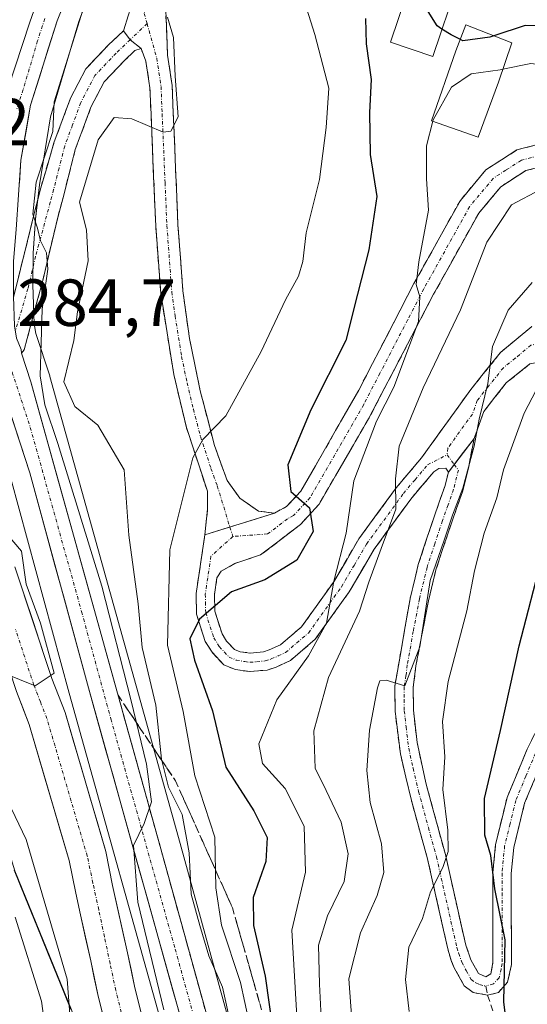
# Model space of a CAD drawing. Units: metres. Extents: x 593173 to 596594, y 4775337 to 4777698.
# Drawn here: x 593520 to 593597, y 4775882 to 4776030 of the extents above; entities that cross this region are included whole.
import ezdxf
from ezdxf.enums import TextEntityAlignment as Align

# ---------------------------------------------------------------- set-up
doc = ezdxf.new("R2010")
doc.units = ezdxf.units.M
doc.header["$MEASUREMENT"] = 0
doc.linetypes.add('TRAZO_Y_PUNTO', pattern=[1, 0.5, -0.25, 0, -0.25])
doc.linetypes.add('TRAZOSX2', pattern=[1.5, 1, -0.5])
for name, color, linetype, lineweight in [('Arbolado forestal CxS', 92, 'Continuous', 0), ('Camino', 19, 'TRAZOSX2', 0), ('Camino Cxs', 19, 'Continuous', 0), ('Camino eje', 19, 'TRAZO_Y_PUNTO', 0), ('Carretera de calzada única', 19, 'Continuous', 13), ('Carretera de calzada única Cxs', 19, 'Continuous', 13), ('Carretera de calzada única eje', 19, 'TRAZO_Y_PUNTO', 0), ('Corriente natural Cxs', 5, 'Continuous', 13), ('Corriente natural eje', 5, 'TRAZO_Y_PUNTO', 0), ('Corriente natural superficial', 5, 'Continuous', 13), ('Curva de nivel maestra', 36, 'Continuous', 30), ('Curva de nivel normal', 36, 'Continuous', 0), ('Edificación', 1, 'Continuous', 13), ('Edificación Cxs', 1, 'Continuous', 13), ('Municipio', 9, 'Continuous', 13), ('Municipio CxS', 142, 'Continuous', 0), ('Núcleo urbano CxS', 19, 'Continuous', 0), ('Rótulo de punto de cota en terreno', 19, 'Continuous', 0), ('Senda', 19, 'TRAZOSX2', 0), ('Suelo desnudo CxS', 43, 'Continuous', 0), ('Talud superficial', 39, 'TRAZOSX2', 0)]:
    doc.layers.add(name, color=color, linetype=linetype, lineweight=lineweight)
doc.styles.add('Arial', font='txt', dxfattribs={"height": 0.2})

# ---------------------------------------------------------------- blocks, each defined once
blk = doc.blocks.new('*U157')
at = {"layer": 'Núcleo urbano CxS', "color": 19, "linetype": 'Continuous', "lineweight": 0}
for points in [[(593543.0119, 4775874.0647, 284.8045), (593527.8181, 4775928.4525, 282.7672), (593519.0161, 4775960.7765, 282.9394)], [(593535.2493, 4776045.3775, 287.828), (593529.2645, 4776029.6001, 288.0486), (593525.0095, 4776015.2569, 286.8423), (593523.3217, 4776005.0219, 286.5863), (593522.7183, 4775999.8547, 285.6257), (593522.3691, 4775994.6935, 285.6135), (593522.3207, 4775989.9359, 286.0387), (593522.5595, 4775984.0695, 286.6397), (593522.8093, 4775982.6341, 287.0308), (593524.8835, 4775976.2467, 288.5909), (593524.9201, 4775976.1247, 288.5573), (593544.4911, 4775905.8211, 291.3632), (593553.6021, 4775872.7776, 293.1052)]]:
    blk.add_polyline3d(points, dxfattribs=at)
blk = doc.blocks.new('*U183')
at = {"layer": 'Curva de nivel normal', "color": 36, "linetype": 'Continuous', "lineweight": 0}
blk.add_polyline3d([(593690.28, 4776035.4, 305), (593683.77, 4776028.62, 305), (593674.01, 4776020.3, 305), (593667.35, 4776012.24, 305), (593663.84, 4776008.86, 305), (593657.03, 4776006.08, 305), (593646.19, 4776003.5, 305), (593637.37, 4776003.76, 305), (593625, 4776006.59, 305), (593620.28, 4776009.34, 305), (593617.02, 4776014.33, 305), (593613.98, 4776017.63, 305), (593610.01, 4776019.77, 305), (593601.88, 4776022.64, 305), (593597.26, 4776023.28, 305), (593593.0615, 4776022.3985, 305)], dxfattribs=at)
blk = doc.blocks.new('*U217')
at = {"layer": 'Curva de nivel normal', "color": 36, "linetype": 'Continuous', "lineweight": 0}
blk.add_polyline3d([(593597.46, 4775990.31, 315), (593593.88, 4775986.12, 315), (593591.51, 4775980.66, 315), (593590.82, 4775975.07, 315), (593589.48, 4775969.71, 315), (593588.73, 4775965.65, 315), (593587.06, 4775959.35, 315), (593585.5, 4775955.28, 315), (593584.25, 4775951.5, 315), (593582.14, 4775945.42, 315), (593580.56, 4775935.46, 315), (593578.33, 4775929.59, 315), (593575.49, 4775930.41, 315), (593574.55, 4775930.3, 315), (593574.21, 4775929.29, 315), (593573.01, 4775922.87, 315), (593572.58, 4775916.82, 315), (593573.12, 4775911.98, 315), (593574.81, 4775905.76, 315), (593575.14, 4775901.46, 315), (593574.17, 4775898.02, 315), (593571.64, 4775892.36, 315), (593569.87, 4775885.44, 315), (593570.33, 4775879.28, 315)], dxfattribs=at)
blk = doc.blocks.new('*U230')
at = {"layer": 'Curva de nivel normal', "color": 36, "linetype": 'Continuous', "lineweight": 0}
blk.add_polyline3d([(593599.3, 4775976.41, 320), (593596.28, 4775970.64, 320), (593593.14, 4775962.07, 320), (593592.16, 4775957.88, 320), (593590.28, 4775952.55, 320), (593588.8, 4775946.88, 320), (593587.67, 4775940.88, 320), (593584.82, 4775930.22, 320), (593584, 4775924.22, 320), (593584.32, 4775918.9, 320), (593584.06, 4775913.96, 320), (593584.77, 4775907.84, 320), (593584.83, 4775904.62, 320), (593584.05, 4775902.22, 320), (593582.16, 4775898.55, 320), (593580.98, 4775894.55, 320), (593578.93, 4775890.22, 320), (593578.4, 4775885.36, 320), (593578.95, 4775880.56, 320)], dxfattribs=at)
blk = doc.blocks.new('*U232')
at = {"layer": 'Curva de nivel normal', "color": 36, "linetype": 'Continuous', "lineweight": 0}
blk.add_polyline3d([(593598.75, 4776004.29, 310), (593594.35, 4776002, 310), (593590.64, 4775996.36, 310), (593586.7, 4775986.2, 310), (593581.07, 4775974.41, 310), (593577.46, 4775965.64, 310), (593576.9, 4775960.71, 310), (593576.97, 4775956.17, 310), (593574.75, 4775950.26, 310), (593572.91, 4775945.2, 310), (593571.5, 4775940.8, 310), (593566.83, 4775930.84, 310), (593564.64, 4775922.79, 310), (593564.82, 4775917.18, 310), (593566.5, 4775913.81, 310), (593568.73, 4775909.04, 310), (593569.8, 4775904.26, 310), (593569.18, 4775900.13, 310), (593566.66, 4775894.96, 310), (593565.35, 4775890.52, 310), (593565.48, 4775884.63, 310), (593565.77, 4775878.62, 310)], dxfattribs=at)
blk = doc.blocks.new('*U240')
at = {"layer": 'Curva de nivel maestra', "color": 36, "linetype": 'Continuous', "lineweight": 30}
blk.add_polyline3d([(593593.74, 4775877.92, 325), (593593.2, 4775881.97, 325), (593593.4, 4775891.32, 325), (593591.84, 4775899.01, 325), (593591.24, 4775904.02, 325), (593590.37, 4775907.07, 325), (593590.32, 4775912.63, 325), (593592.72, 4775922.83, 325), (593595.51, 4775935.6, 325), (593599.06, 4775949.35, 325)], dxfattribs=at)
blk = doc.blocks.new('*U257')
at = {"layer": 'Curva de nivel maestra', "color": 36, "linetype": 'Continuous', "lineweight": 30}
blk.add_polyline3d([(593678.18, 4776031.38, 300), (593670.87, 4776025.51, 300), (593664.76, 4776017.54, 300), (593660.53, 4776013.21, 300), (593654.82, 4776010.87, 300), (593643.35, 4776008.75, 300), (593634.81, 4776009.45, 300), (593627.05, 4776011.98, 300), (593622.55, 4776015.33, 300), (593617.09, 4776021.27, 300), (593609.51, 4776025.5, 300), (593604.98, 4776027.21, 300), (593601.1, 4776028.9, 300), (593596.41, 4776029, 300), (593591.7158, 4776027.4412, 300)], dxfattribs=at)

msp = doc.modelspace()

# ---------------------------------------------------------------- linework, layer by layer
at = {"layer": 'Arbolado forestal CxS', "color": 92, "linetype": 'Continuous', "lineweight": 0}
for points in [[(593553.6, 4775872.78, 293.11), (593544.49, 4775905.82, 291.36), (593524.92, 4775976.12, 288.56), (593524.88, 4775976.25, 288.59), (593522.81, 4775982.63, 287.03), (593522.56, 4775984.07, 286.64), (593522.32, 4775989.94, 286.04), (593522.37, 4775994.69, 285.61), (593522.72, 4775999.85, 285.63), (593523.32, 4776005.02, 286.59), (593525.01, 4776015.26, 286.84), (593529.26, 4776029.6, 288.05), (593535.25, 4776045.38, 287.83)], [(593535.25, 4776045.38, 287.83), (593529.26, 4776029.6, 288.05), (593525.01, 4776015.26, 286.84), (593523.32, 4776005.02, 286.59), (593522.72, 4775999.85, 285.63), (593522.37, 4775994.69, 285.61), (593522.32, 4775989.94, 286.04), (593522.56, 4775984.07, 286.64), (593522.81, 4775982.63, 287.03), (593524.88, 4775976.25, 288.59), (593524.92, 4775976.12, 288.56), (593544.49, 4775905.82, 291.36), (593553.6, 4775872.78, 293.11)], [(593457.91, 4775967.13, 279.74), (593464.5, 4775967.01, 280.08), (593470.18, 4775967.91, 279.3), (593474.95, 4775968.83, 279.09), (593475.26, 4775968.89, 279.1), (593480.12, 4775969.72, 279.47), (593488.12, 4775969.88, 280.06), (593491.33, 4775969.21, 280.26), (593496.12, 4775967.57, 279.9), (593500.08, 4775965.19, 280.59), (593502.7, 4775962.8, 280.88), (593505.62, 4775960.04, 280.52), (593509.14, 4775955.86, 280.18), (593512.43, 4775950.25, 279.99), (593514.31, 4775945.55, 280.09), (593519.86, 4775928.74, 280.58), (593521.81, 4775923.73, 280.56), (593527.81, 4775903.26, 282.1), (593528.79, 4775898.33, 281.88), (593529.51, 4775895.07, 282.04), (593531.05, 4775888.17, 282.08), (593532.1, 4775883.09, 282.03), (593535.25, 4775870.39, 282.32)], [(593519.02, 4775960.78, 282.94), (593527.82, 4775928.45, 282.77), (593543.01, 4775874.06, 284.8)], [(593519.02, 4775960.78, 282.94), (593527.82, 4775928.45, 282.77), (593543.01, 4775874.06, 284.8)], [(593540.81, 4775871.57, 283.5), (593537.63, 4775884.35, 282.56), (593536.6, 4775889.36, 282.96), (593534.35, 4775899.5, 282.74), (593533.33, 4775904.62, 282.53), (593527.19, 4775925.57, 281.97), (593525.2, 4775930.66, 281.77), (593519.64, 4775947.49, 280.66)], [(593540.81, 4775871.57, 283.5), (593537.63, 4775884.35, 282.56), (593536.6, 4775889.36, 282.96), (593534.35, 4775899.5, 282.74), (593533.33, 4775904.62, 282.53), (593527.19, 4775925.57, 281.97), (593525.2, 4775930.66, 281.77), (593519.64, 4775947.49, 280.66)], [(593400.77, 4775923.69, 327.95), (593417.16, 4775919, 324.77), (593427.84, 4775914.39, 325.95), (593453.02, 4775905.13, 321.5), (593470.88, 4775914.42, 322.37), (593487.78, 4775925.37, 308.15), (593500.03, 4775933.32, 294.16), (593501.58, 4775932.03, 292.88), (593504.16, 4775929.53, 291.02), (593506.86, 4775926.64, 289.09), (593510.19, 4775922.85, 286.9), (593512.3, 4775920.12, 286.25), (593513.11, 4775918.69, 286.21), (593513.89, 4775917.49, 286.1), (593515.13, 4775915.24, 286.14), (593516.76, 4775910.92, 286.55), (593519.62, 4775901.73, 287.25), (593528.17, 4775880.77, 283.72)], [(593500.03, 4775933.32, 294.16), (593501.58, 4775932.03, 292.88), (593504.16, 4775929.53, 291.02), (593506.86, 4775926.64, 289.09), (593510.19, 4775922.85, 286.9), (593512.3, 4775920.12, 286.25), (593513.11, 4775918.69, 286.21), (593513.89, 4775917.49, 286.1), (593515.13, 4775915.24, 286.14), (593516.76, 4775910.92, 286.55), (593519.62, 4775901.73, 287.25), (593528.17, 4775880.77, 283.72), (593532.73, 4775867.31, 283.26), (593533.77, 4775864.08, 284.41), (593534.55, 4775860.9, 284.89), (593534.77, 4775859.48, 284.98)], [(593500.03, 4775933.32, 294.16), (593501.58, 4775932.03, 292.88), (593504.16, 4775929.53, 291.02), (593506.86, 4775926.64, 289.09), (593510.19, 4775922.85, 286.9), (593512.3, 4775920.12, 286.25), (593513.11, 4775918.69, 286.21), (593513.89, 4775917.49, 286.1), (593515.13, 4775915.24, 286.14), (593516.76, 4775910.92, 286.55), (593519.62, 4775901.73, 287.25), (593528.17, 4775880.77, 283.72), (593532.73, 4775867.31, 283.26), (593533.77, 4775864.08, 284.41), (593534.55, 4775860.9, 284.89), (593534.77, 4775859.48, 284.98)], [(593519.86, 4775928.74, 280.58), (593521.81, 4775923.73, 280.56), (593527.81, 4775903.26, 282.1), (593528.79, 4775898.33, 281.88), (593529.51, 4775895.07, 282.04), (593531.05, 4775888.17, 282.08), (593532.1, 4775883.09, 282.03), (593535.25, 4775870.39, 282.32)], [(593528.17, 4775880.77, 283.72), (593519.62, 4775901.73, 287.25)]]:
    msp.add_polyline3d(points, dxfattribs=at)
at = {"layer": 'Camino', "color": 19, "linetype": 'TRAZOSX2', "lineweight": 0}
for points in [[(593535.96, 4776028.19), (593539.01, 4776037.84), (593540.79, 4776042.49), (593542.81, 4776046.59), (593545.73, 4776050.64), (593548.34, 4776053.02), (593551.32, 4776054.89), (593554.24, 4776056.17), (593559.54, 4776057.67), (593565.22, 4776057.97), (593569.56, 4776057.53), (593574.19, 4776056.12), (593581.22, 4776053.14), (593580.53, 4776051.5)], [(593542.24, 4776033.43), (593542.62, 4776024.5), (593543.3, 4776019.94), (593543.64, 4776011.76), (593544.18, 4775998.98), (593544.92, 4775989.04), (593545.91, 4775981.87), (593547.54, 4775973.98), (593549.68, 4775965.73), (593551.59, 4775960.46), (593553.5, 4775957.81), (593556.31, 4775955.87), (593558.7, 4775955.57)], [(593558.7, 4775955.57), (593560.53, 4775956.55), (593562.69, 4775958.9), (593571.38, 4775974.09), (593579.69, 4775990.13), (593586.67, 4776002.66), (593590.51, 4776007.26), (593595.18, 4776010.25), (593601.42, 4776011.87), (593606.91, 4776011.8), (593610.87, 4776010.39), (593619.33, 4776004.19), (593621.57, 4776002.78), (593624.97, 4776001.14), (593632.45, 4775999.24), (593635.37, 4775999.06), (593641.34, 4775999.33), (593644.71, 4775999.78), (593657.86, 4776002.97), (593662.6, 4776005.03), (593666.7, 4776007.9), (593677.87, 4776020.3), (593685.78, 4776027.67), (593691.87, 4776032.76)], [(593519.41, 4775988.19), (593519.46, 4775988.24), (593523.52, 4776004.53), (593525.52, 4776011.32), (593528.01, 4776018.05), (593530.31, 4776022.46), (593533.68, 4776026.02), (593535.96, 4776028.19)], [(593538.64, 4776025.5), (593537.7, 4776025.21), (593536.06, 4776023.65), (593533.07, 4776020.49), (593531.09, 4776016.69), (593528.73, 4776010.33), (593527.09, 4776003.86), (593526.08, 4776000.1), (593523.78, 4775990.38), (593521.02, 4775980.17), (593520.62, 4775979.66)], [(593548.23, 4775952.3), (593548.64, 4775956.15), (593548.6, 4775958.88), (593545.46, 4775968.45), (593543.55, 4775976.44), (593541.58, 4775988.69), (593540.83, 4775998.78), (593540.29, 4776011.62), (593539.95, 4776019.62), (593539.35, 4776023.64), (593538.64, 4776025.5)], [(593601.82, 4776008.51), (593596.54, 4776007.14), (593592.76, 4776004.71), (593589.45, 4776000.75), (593582.65, 4775988.54), (593572.87, 4775969.76), (593565.42, 4775956.91), (593562.61, 4775953.85), (593556.62, 4775949.28), (593552.74, 4775948.01), (593550.68, 4775946.81), (593550.05, 4775945.84), (593549.67, 4775943.3), (593549.73, 4775940.8), (593550.82, 4775937.4), (593551.5, 4775936.31), (593552.67, 4775935.05), (593553.53, 4775934.71), (593555.05, 4775934.5), (593557.03, 4775934.67), (593557.92, 4775934.97), (593559.6, 4775935.75), (593562.78, 4775938.46), (593567.63, 4775945.24), (593571.4, 4775951.68), (593577.02, 4775959.39), (593580.82, 4775963.89), (593588.24, 4775974.18), (593592.72, 4775979.75), (593597.42, 4775983.68)], [(593622.6, 4775956.93), (593622.01, 4775961.03), (593619.91, 4775964.57), (593608.41, 4775975.75), (593604.95, 4775978.23), (593601.86, 4775978.49), (593599.47, 4775978.48), (593597.15, 4775978.03), (593593.57, 4775975.17), (593590.19, 4775970.87), (593588.73, 4775966.8)], [(593588.73, 4775966.8), (593587.88, 4775962.35), (593586.97, 4775958.76), (593585.32, 4775954.04), (593583, 4775947.05), (593581.87, 4775942.39), (593579.99, 4775932.58), (593579.58, 4775929.31), (593579.62, 4775925.91), (593580.15, 4775921.04), (593581.47, 4775914.98), (593584.42, 4775904.17), (593586.84, 4775893.38), (593587.5, 4775890.5), (593588.25, 4775888.31), (593589.38, 4775886.27), (593590.5, 4775885.77), (593591.24, 4775886.23), (593591.58, 4775887.91), (593591.57, 4775895.49), (593591.57, 4775901.44), (593591.97, 4775905.69), (593593.7, 4775912.75), (593596.72, 4775920.02), (593601.33, 4775929.41)], [(593584.88, 4775961.76), (593584.47, 4775962.32), (593583.42, 4775962.28), (593582.67, 4775961.8), (593579.2, 4775957.68), (593573.72, 4775950.16), (593569.95, 4775943.73), (593564.84, 4775936.58), (593561.11, 4775933.4), (593558.94, 4775932.39), (593557.6, 4775931.94), (593554.98, 4775931.71), (593552.82, 4775932.01), (593551.06, 4775932.72), (593549.3, 4775934.62), (593548.29, 4775936.23), (593546.97, 4775940.34), (593546.9, 4775943.48), (593548.23, 4775952.3)], [(593590.78, 4775882.99), (593588.6, 4775883.4), (593587.26, 4775884.41), (593585.76, 4775887.1), (593585.35, 4775888.07), (593584.82, 4775889.79), (593584.14, 4775892.77), (593581.74, 4775903.5), (593579.3, 4775912.31), (593577.64, 4775919.34), (593576.85, 4775925.73), (593576.81, 4775929.54), (593579.16, 4775942.96), (593580.34, 4775947.82), (593582.66, 4775954.84), (593584.32, 4775959.56), (593584.88, 4775961.76)], [(593648.07, 4775955.13), (593647.56, 4775953.84), (593641.02, 4775956.45), (593637.2, 4775957.38), (593633.32, 4775957.6), (593628.65, 4775956.55), (593621.81, 4775953.29), (593617.03, 4775948.61), (593613.19, 4775944.12), (593608.75, 4775937.39), (593603.79, 4775928.15), (593599.25, 4775918.88), (593596.34, 4775911.89), (593594.7, 4775905.23), (593594.33, 4775901.31), (593594.34, 4775895.5), (593594.35, 4775887.63), (593593.79, 4775884.94), (593592.41, 4775883.41), (593590.78, 4775882.99)]]:
    msp.add_lwpolyline(points, dxfattribs=at)
at = {"layer": 'Camino Cxs', "color": 19, "linetype": 'Continuous', "lineweight": 0}
for points in [[(593535.96, 4776028.19), (593536.99, 4776026.85), (593538.64, 4776025.5)], [(593588.73, 4775966.8), (593584.88, 4775961.76)], [(593558.7, 4775955.57), (593548.23, 4775952.3)]]:
    msp.add_lwpolyline(points, dxfattribs=at)
for points in [[(593542.24, 4776033.43, 289.52), (593542.43, 4776028.97, 289.46), (593542.62, 4776024.5, 289.7), (593543.3, 4776019.94, 290.16), (593543.47, 4776015.85, 290.21), (593543.64, 4776011.76, 290.33), (593543.82, 4776007.5, 290.65), (593544, 4776003.24, 290.84), (593544.18, 4775998.98, 291.19), (593544.55, 4775994.01, 291.67), (593544.92, 4775989.04, 291.86), (593545.42, 4775985.46, 292.16), (593545.91, 4775981.87, 292.53), (593546.73, 4775977.93, 293.03), (593547.54, 4775973.98, 293.71), (593548.61, 4775969.86, 294.55), (593549.68, 4775965.73, 295.22), (593550.64, 4775963.1, 295.66), (593551.59, 4775960.46, 296.16), (593553.5, 4775957.81, 297.1), (593556.31, 4775955.87, 297.95), (593558.7, 4775955.57, 298.6), (593558.7, 4775955.57, 298.6), (593555.21, 4775954.48, 297.76), (593551.72, 4775953.39, 297.24), (593548.23, 4775952.3, 297.17), (593548.64, 4775956.15, 296.41), (593548.6, 4775958.88, 295.95), (593547.55, 4775962.07, 295.38), (593546.51, 4775965.26, 294.87), (593545.46, 4775968.45, 294.05), (593544.51, 4775972.45, 293.18), (593543.55, 4775976.44, 292.83), (593542.89, 4775980.52, 292.62), (593542.24, 4775984.61, 292.18), (593541.58, 4775988.69, 291.75), (593541.33, 4775992.05, 291.5), (593541.08, 4775995.42, 291.33), (593540.83, 4775998.78, 291.2), (593540.65, 4776003.06, 290.8), (593540.47, 4776007.34, 290.49), (593540.29, 4776011.62, 290.19), (593540.12, 4776015.62, 289.8), (593539.95, 4776019.62, 289.35), (593539.35, 4776023.64, 289.13), (593538.64, 4776025.5, 289.09), (593536.99, 4776026.85, 289.07), (593535.96, 4776028.19, 289.02), (593536.98, 4776031.41, 288.99)], [(593519.46, 4775988.24, 284.36), (593520.47, 4775992.31, 284.39), (593521.49, 4775996.38, 284.38), (593522.5, 4776000.46, 284.4), (593523.52, 4776004.53, 284.53), (593524.52, 4776007.92, 285.2), (593525.52, 4776011.32, 285.29), (593526.77, 4776014.69, 285.53), (593528.01, 4776018.05, 286.39), (593530.31, 4776022.46, 287.43), (593533.68, 4776026.02, 288.8), (593535.96, 4776028.19, 289.02), (593536.99, 4776026.85, 289.07), (593538.64, 4776025.5, 289.09), (593538.64, 4776025.5, 289.09), (593537.7, 4776025.21, 289.06), (593536.06, 4776023.65, 288.97), (593533.07, 4776020.49, 288.61), (593531.09, 4776016.69, 288.16), (593529.91, 4776013.51, 287.64), (593528.73, 4776010.33, 287.87), (593527.91, 4776007.1, 287.81), (593527.09, 4776003.86, 286.87), (593526.08, 4776000.1, 285.91), (593524.93, 4775995.24, 285.39), (593523.78, 4775990.38, 285.14), (593522.86, 4775986.98, 284.96), (593521.94, 4775983.57, 284.7), (593521.02, 4775980.17, 284.55), (593520.62, 4775979.66, 284.57), (593520.57, 4775980.23, 284.56), (593519.89, 4775981.91, 284.54)], [(593597.15, 4775978.03, 317.49), (593593.57, 4775975.17, 316.63), (593591.88, 4775973.02, 315.87), (593590.19, 4775970.87, 315.5), (593588.73, 4775966.8, 315.11), (593586.81, 4775964.28, 313.22), (593584.88, 4775961.76, 312.89), (593584.47, 4775962.32, 312.59), (593583.42, 4775962.28, 312.25), (593582.67, 4775961.8, 312.09), (593580.94, 4775959.74, 311.64), (593579.2, 4775957.68, 311.02), (593576.46, 4775953.92, 309.43), (593573.72, 4775950.16, 308.95), (593571.84, 4775946.95, 308.35), (593569.95, 4775943.73, 307.71), (593567.4, 4775940.16, 305.54), (593564.84, 4775936.58, 304.94), (593561.11, 4775933.4, 303.36), (593558.94, 4775932.39, 303.35), (593557.6, 4775931.94, 303.11), (593554.98, 4775931.71, 302.52), (593552.82, 4775932.01, 302.08), (593551.06, 4775932.72, 301.71), (593549.3, 4775934.62, 301.17), (593548.29, 4775936.23, 300.82), (593546.97, 4775940.34, 299.99), (593546.9, 4775943.48, 298.96), (593547.57, 4775947.89, 298.4), (593548.23, 4775952.3, 297.17), (593551.72, 4775953.39, 297.24), (593555.21, 4775954.48, 297.76), (593558.7, 4775955.57, 298.6), (593560.53, 4775956.55, 299.26), (593562.69, 4775958.9, 300.15), (593564.86, 4775962.7, 300.81), (593567.04, 4775966.5, 301.68), (593569.21, 4775970.29, 301.76), (593571.38, 4775974.09, 302.67), (593573.46, 4775978.1, 302.95), (593575.54, 4775982.11, 303.51), (593577.61, 4775986.12, 304), (593579.69, 4775990.13, 304.31), (593582.02, 4775994.31, 305.52), (593584.34, 4775998.48, 305.62), (593586.67, 4776002.66, 306.83), (593588.59, 4776004.96, 307.31), (593590.51, 4776007.26, 307.62), (593592.85, 4776008.76, 307.76), (593595.18, 4776010.25, 307.93), (593598.3, 4776011.06, 307.91)], [(593599.18, 4776007.83, 308.25), (593596.54, 4776007.14, 308.53), (593592.76, 4776004.71, 308.22), (593591.11, 4776002.73, 307.97), (593589.45, 4776000.75, 308.07), (593587.18, 4775996.68, 307.2), (593584.92, 4775992.61, 306.8), (593582.65, 4775988.54, 306.19), (593580.69, 4775984.78, 305.12), (593578.74, 4775981.03, 305.22), (593576.78, 4775977.27, 304.31), (593574.83, 4775973.52, 304.08), (593572.87, 4775969.76, 303.68), (593570.39, 4775965.48, 303.75), (593567.9, 4775961.19, 302.43), (593565.42, 4775956.91, 300.56), (593562.61, 4775953.85, 299.47), (593559.62, 4775951.57, 298.64), (593556.62, 4775949.28, 298.23), (593552.74, 4775948.01, 298.26), (593550.68, 4775946.81, 298.74), (593550.05, 4775945.84, 299.06), (593549.67, 4775943.3, 299.83), (593549.73, 4775940.8, 300.26), (593550.82, 4775937.4, 300.89), (593551.5, 4775936.31, 301.2), (593552.67, 4775935.05, 301.71), (593553.53, 4775934.71, 301.92), (593555.05, 4775934.5, 302.19), (593557.03, 4775934.67, 302.53), (593557.92, 4775934.97, 302.7), (593559.6, 4775935.75, 303.05), (593562.78, 4775938.46, 303.75), (593565.21, 4775941.85, 304.02), (593567.63, 4775945.24, 305.12), (593569.52, 4775948.46, 305.88), (593571.4, 4775951.68, 306.82), (593574.21, 4775955.54, 308.1), (593577.02, 4775959.39, 309.84), (593578.92, 4775961.64, 310.66), (593580.82, 4775963.89, 311.24), (593583.29, 4775967.32, 312.1), (593585.77, 4775970.75, 312.97), (593588.24, 4775974.18, 313.89), (593590.48, 4775976.97, 314.63), (593592.72, 4775979.75, 315.43), (593595.07, 4775981.72, 316.31), (593597.42, 4775983.68, 317.27)], [(593597.8, 4775915.39, 328.31), (593596.34, 4775911.89, 327.46), (593595.52, 4775908.56, 326.98), (593594.7, 4775905.23, 327.3), (593594.33, 4775901.31, 327.19), (593594.34, 4775898.41, 326.98), (593594.34, 4775895.5, 326.58), (593594.35, 4775891.57, 326.13), (593594.35, 4775887.63, 325.88), (593593.79, 4775884.94, 325.55), (593592.41, 4775883.41, 324.62), (593590.78, 4775882.99, 323.9), (593588.6, 4775883.4, 323.57), (593587.26, 4775884.41, 323.3), (593585.76, 4775887.1, 322.65), (593585.35, 4775888.07, 322.43), (593584.82, 4775889.79, 322), (593584.14, 4775892.77, 321.23), (593583.34, 4775896.35, 320.57), (593582.54, 4775899.92, 319.9), (593581.74, 4775903.5, 319.05), (593580.52, 4775907.91, 318.12), (593579.3, 4775912.31, 317.48), (593578.47, 4775915.83, 317.23), (593577.64, 4775919.34, 316.82), (593577.25, 4775922.54, 316.34), (593576.85, 4775925.73, 315.79), (593576.81, 4775929.54, 315.19), (593577.59, 4775934.01, 314.88), (593578.38, 4775938.49, 314.68), (593579.16, 4775942.96, 313.86), (593579.75, 4775945.39, 313.72), (593580.34, 4775947.82, 313.85), (593581.5, 4775951.33, 313.93), (593582.66, 4775954.84, 313.91), (593583.49, 4775957.2, 313.58), (593584.32, 4775959.56, 313.26), (593584.88, 4775961.76, 312.89), (593586.81, 4775964.28, 313.22), (593588.73, 4775966.8, 315.11), (593587.88, 4775962.35, 314.78), (593586.97, 4775958.76, 315.06), (593586.15, 4775956.4, 315.45), (593585.32, 4775954.04, 315.96), (593584.16, 4775950.55, 315.93), (593583, 4775947.05, 315.49), (593581.87, 4775942.39, 314.97), (593580.93, 4775937.49, 316.05), (593579.99, 4775932.58, 316.04), (593579.58, 4775929.31, 316.41), (593579.62, 4775925.91, 316.62), (593580.15, 4775921.04, 317.04), (593580.81, 4775918.01, 317.42), (593581.47, 4775914.98, 317.46), (593582.45, 4775911.38, 318.66), (593583.44, 4775907.77, 319.73), (593584.42, 4775904.17, 320.19), (593585.23, 4775900.57, 320.79), (593586.03, 4775896.98, 321.42), (593586.84, 4775893.38, 322.09), (593587.5, 4775890.5, 322.72), (593588.25, 4775888.31, 323.09), (593589.38, 4775886.27, 323.46), (593590.5, 4775885.77, 323.67), (593591.24, 4775886.23, 323.76), (593591.58, 4775887.91, 323.76), (593591.58, 4775891.7, 324.1), (593591.57, 4775895.49, 324.54), (593591.57, 4775898.47, 324.87), (593591.57, 4775901.44, 325.12), (593591.97, 4775905.69, 325.63), (593592.84, 4775909.22, 326.02), (593593.7, 4775912.75, 326.44), (593595.21, 4775916.39, 326.81), (593596.72, 4775920.02, 327.38), (593598.26, 4775923.15, 327.96)]]:
    msp.add_polyline3d(points, dxfattribs=at)
at = {"layer": 'Camino eje', "color": 19, "linetype": 'TRAZO_Y_PUNTO', "lineweight": 0}
for points in [[(593580.53, 4776051.5), (593577.1, 4776052.95), (593573.58, 4776054.44), (593571.52, 4776055.07), (593569.21, 4776055.77), (593567.04, 4776055.99), (593565.18, 4776056.18), (593562.68, 4776056.05), (593559.84, 4776055.9), (593557.19, 4776055.15), (593554.85, 4776054.48), (593552.16, 4776053.31), (593549.43, 4776051.59), (593547.08, 4776049.45), (593544.35, 4776045.67), (593542.43, 4776041.77), (593541.92, 4776040.44), (593541.03, 4776038.11), (593540.63, 4776035.64), (593539.1, 4776030.81), (593539.53, 4776029.27)], [(593539.53, 4776029.27), (593536.99, 4776026.85)], [(593539.53, 4776029.27), (593540.99, 4776024.07), (593541.63, 4776019.78), (593541.8, 4776015.69), (593542.24, 4776005.3), (593542.51, 4775998.88), (593543.25, 4775988.87), (593543.75, 4775985.28), (593544.73, 4775979.16), (593545.55, 4775975.21), (593546.5, 4775971.22), (593547.57, 4775967.09), (593549.14, 4775962.31), (593550.1, 4775959.67), (593551.99, 4775953.48)], [(593536.99, 4776026.85), (593534.87, 4776024.84), (593531.69, 4776021.48), (593529.55, 4776017.37), (593528.31, 4776014.01), (593527.13, 4776010.83), (593526.29, 4776007.52), (593525.47, 4776004.29), (593524.97, 4776002.41), (593522.75, 4775994.22), (593521.6, 4775989.36), (593519.71, 4775982.95)], [(593601.62, 4776010.19), (593595.86, 4776008.7), (593593.53, 4776007.2), (593591.64, 4776005.99), (593588.06, 4776001.71), (593581.17, 4775989.34), (593578.73, 4775984.64), (593574.57, 4775976.62), (593572.13, 4775971.93), (593567.78, 4775964.33), (593564.06, 4775957.91), (593561.57, 4775955.2), (593560.66, 4775954.71), (593557.66, 4775952.43), (593552.43, 4775952.06)], [(593628.13, 4775959.38), (593622.96, 4775964.26), (593621.11, 4775965.83), (593616.6, 4775970.76), (593610.85, 4775976.35), (593608.62, 4775978.6), (593606.89, 4775979.84), (593605.39, 4775981.15), (593603.85, 4775981.28), (593602.54, 4775981.75), (593601.27, 4775981.71), (593600.07, 4775981.7), (593598.45, 4775981.08), (593597.29, 4775980.86), (593594.94, 4775978.89), (593593.15, 4775977.46), (593590.91, 4775974.68), (593589.22, 4775972.53), (593588.49, 4775970.49), (593584.78, 4775965.35), (593584.67, 4775964.34)], [(593552.43, 4775952.06), (593549.14, 4775949.07), (593548.48, 4775944.66), (593548.29, 4775943.39), (593548.32, 4775942.14), (593548.35, 4775940.57), (593549.56, 4775936.82), (593550.4, 4775935.47), (593551.87, 4775933.89), (593552.96, 4775933.45), (593554.26, 4775933.21), (593555.02, 4775933.11), (593556.01, 4775933.19), (593557.32, 4775933.31), (593558.21, 4775933.61), (593559.27, 4775934.07), (593560.36, 4775934.58), (593563.81, 4775937.52), (593568.79, 4775944.49), (593570.68, 4775947.7), (593572.56, 4775950.92), (593578.11, 4775958.54), (593579.85, 4775960.6), (593581.75, 4775962.85), (593584.67, 4775964.34)], [(593584.67, 4775964.34), (593585.75, 4775962.9)], [(593585.75, 4775962.9), (593586.38, 4775962.06), (593585.65, 4775959.16), (593584.82, 4775956.8), (593583.99, 4775954.44), (593582.83, 4775950.95), (593581.67, 4775947.44), (593580.52, 4775942.68), (593579.58, 4775937.77), (593578.69, 4775932.74), (593578.49, 4775931.1), (593578.2, 4775929.43), (593578.22, 4775927.52), (593578.24, 4775925.82), (593578.5, 4775923.39), (593578.9, 4775920.19), (593579.56, 4775917.16), (593580.39, 4775913.65), (593581.86, 4775908.24), (593583.08, 4775903.84), (593584.29, 4775898.44), (593585.49, 4775893.08), (593586.16, 4775890.15), (593586.43, 4775889.29), (593586.9, 4775887.95), (593587.57, 4775886.69), (593588.32, 4775885.34), (593588.99, 4775884.84), (593589.55, 4775884.59), (593590.51, 4775884.35)], [(593629.64, 4775957.96), (593625.63, 4775956.74), (593622.21, 4775955.11), (593621.01, 4775954.44), (593618.41, 4775951.9), (593616.02, 4775949.56), (593612.09, 4775944.96), (593609.78, 4775941.47), (593607.56, 4775938.1), (593605.04, 4775933.4), (593602.56, 4775928.78), (593600.29, 4775924.15), (593597.99, 4775919.45), (593596.53, 4775915.96), (593595.02, 4775912.32), (593594.16, 4775908.79), (593593.34, 4775905.46), (593592.95, 4775901.38), (593592.95, 4775898.4), (593592.97, 4775887.77), (593592.8, 4775886.93), (593592.52, 4775885.59), (593591.64, 4775884.71), (593590.51, 4775884.35)], [(593551.99, 4775953.48), (593552.43, 4775952.06)]]:
    msp.add_lwpolyline(points, dxfattribs=at)
at = {"layer": 'Carretera de calzada única', "color": 19, "linetype": 'Continuous', "lineweight": 13}
for points in [[(593545.91, 4775874.84), (593530.71, 4775929.25), (593521.89, 4775961.64), (593516.42, 4775978.26), (593514.85, 4775984.18), (593514.6, 4775986.54), (593515.05, 4775993.09), (593515.69, 4776000.49), (593516.37, 4776009.51), (593517.75, 4776016.92), (593519.69, 4776022.76), (593521.89, 4776029.5), (593523.42, 4776033.96), (593529.48, 4776048.36), (593531.66, 4776053.02), (593535.53, 4776058.66), (593537.85, 4776061.18), (593541.51, 4776064.31), (593544.98, 4776066.57), (593548.69, 4776068.46), (593553.91, 4776070.35), (593568.1, 4776073.32), (593595.25, 4776077.09), (593603.57, 4776077.76)], [(593604.49, 4776073.84), (593567.05, 4776068.65), (593555.15, 4776066.43), (593546.42, 4776062.62), (593539.91, 4776057.62), (593535.07, 4776050.95), (593531.1, 4776042.46), (593526.02, 4776029.68), (593521.97, 4776016.98), (593520.54, 4776008.72), (593519.84, 4775998.28), (593519.44, 4775993.5), (593519.41, 4775988.19)], [(593520.62, 4775979.66), (593522.03, 4775975.32), (593541.6, 4775905.02), (593550.71, 4775871.98)]]:
    msp.add_lwpolyline(points, dxfattribs=at)
at = {"layer": 'Carretera de calzada única Cxs', "color": 19, "linetype": 'Continuous', "lineweight": 13}
msp.add_lwpolyline([(593519.41, 4775988.19), (593519.57, 4775983.75), (593519.89, 4775981.91), (593520.57, 4775980.23), (593520.62, 4775979.66)], dxfattribs=at)
for points in [[(593519.69, 4776022.76, 283.77), (593520.79, 4776026.13, 283.1), (593521.89, 4776029.5, 282.61), (593523.42, 4776033.96, 282.35)], [(593527.71, 4776033.94, 282.17), (593526.02, 4776029.68, 281.7), (593524.67, 4776025.45, 282.44), (593523.32, 4776021.21, 283.03), (593521.97, 4776016.98, 282.82), (593521.26, 4776012.85, 282.9), (593520.54, 4776008.72, 283.12), (593520.31, 4776005.24, 283.38)], [(593519.89, 4775981.91, 284.54), (593520.57, 4775980.23, 284.56), (593520.62, 4775979.66, 284.57), (593522.03, 4775975.32, 285.18), (593523.33, 4775970.63, 285.74), (593524.64, 4775965.95, 284.9), (593525.94, 4775961.26, 284.68), (593527.25, 4775956.57, 284.94), (593528.55, 4775951.89, 285.02), (593529.86, 4775947.2, 284.46), (593531.16, 4775942.51, 284.48), (593532.47, 4775937.83, 284.91), (593533.77, 4775933.14, 285.18), (593535.08, 4775928.45, 284.75), (593536.38, 4775923.77, 284.79), (593537.69, 4775919.08, 285.85), (593538.99, 4775914.39, 285.92), (593540.3, 4775909.71, 285.22), (593541.6, 4775905.02, 285.33), (593542.9, 4775900.3, 286.68), (593544.2, 4775895.58, 287.17), (593545.5, 4775890.86, 286.48), (593546.81, 4775886.14, 286.1), (593548.11, 4775881.42, 286.62)], [(593544.64, 4775879.37, 285.14), (593543.38, 4775883.91, 284.76), (593542.11, 4775888.44, 285.04), (593540.84, 4775892.98, 284.61), (593539.58, 4775897.51, 284.57), (593538.31, 4775902.05, 284.42), (593537.04, 4775906.58, 283.9), (593535.78, 4775911.11, 283.67), (593534.51, 4775915.65, 283.61), (593533.24, 4775920.18, 283.78), (593531.98, 4775924.72, 284.07), (593530.71, 4775929.25, 283.7), (593529.45, 4775933.88, 283.58), (593528.19, 4775938.5, 283.37), (593526.93, 4775943.13, 283.31), (593525.67, 4775947.76, 283.4), (593524.41, 4775952.39, 283.38), (593523.15, 4775957.01, 283.7), (593521.89, 4775961.64, 284.27), (593520.52, 4775965.8, 284.28), (593519.16, 4775969.95, 284.33)]]:
    msp.add_polyline3d(points, dxfattribs=at)
at = {"layer": 'Carretera de calzada única eje', "color": 19, "linetype": 'TRAZO_Y_PUNTO', "lineweight": 0}
for points in [[(593524.14, 4776030.02), (593523.05, 4776026.66), (593520.89, 4776019.34), (593519.92, 4776016.42)], [(593518.53, 4775978.95), (593519.23, 4775976.79), (593521.96, 4775968.48), (593529.67, 4775940.76), (593534.08, 4775924.58), (593536.16, 4775917.14), (593543.76, 4775889.93), (593548.32, 4775873.41), (593550.17, 4775866.16), (593551.69, 4775859.58), (593552.25, 4775856.97), (593552.89, 4775852.09), (593553.32, 4775849.06), (593553.39, 4775845.79), (593553.57, 4775841.68), (593553.37, 4775838.41), (593553.25, 4775835.35), (593552.76, 4775832.11), (593552.25, 4775828.04), (593551.48, 4775824.84), (593548.37, 4775816.55), (593545.85, 4775808.93), (593543.08, 4775801.11), (593539.98, 4775792.63)]]:
    msp.add_lwpolyline(points, dxfattribs=at)
at = {"layer": 'Corriente natural Cxs', "color": 5, "linetype": 'Continuous', "lineweight": 13}
for points in [[(593519.64, 4775947.49, 280.01), (593521.03, 4775943.28, 280.24), (593522.42, 4775939.08, 280.63), (593523.81, 4775934.87, 280.95), (593525.2, 4775930.66, 281.06), (593526.2, 4775928.12, 280.87), (593527.19, 4775925.57, 281.16), (593528.42, 4775921.38, 281.61), (593529.65, 4775917.19, 281.69), (593530.87, 4775913, 281.13), (593532.1, 4775908.81, 280.87), (593533.33, 4775904.62, 281.85), (593533.84, 4775902.06, 282.37), (593534.35, 4775899.5, 282.85), (593535.1, 4775896.12, 282.49), (593535.85, 4775892.74, 281.65), (593536.6, 4775889.36, 281.43), (593537.12, 4775886.86, 281.67), (593537.63, 4775884.35, 281.9), (593538.69, 4775880.09, 282.62)], [(593533.15, 4775878.86, 282.76), (593532.1, 4775883.09, 282.51), (593531.58, 4775885.63, 282.36), (593531.05, 4775888.17, 282.41), (593530.28, 4775891.62, 282.32), (593529.51, 4775895.07, 282.45), (593528.79, 4775898.33, 282.81), (593528.3, 4775900.8, 282.62), (593527.81, 4775903.26, 282.39), (593526.61, 4775907.35, 282.08), (593525.41, 4775911.45, 281.66), (593524.21, 4775915.54, 281.4), (593523.01, 4775919.64, 281.19), (593521.81, 4775923.73, 280.84), (593520.84, 4775926.24, 280.72), (593519.86, 4775928.74, 280.67)]]:
    msp.add_polyline3d(points, dxfattribs=at)
at = {"layer": 'Corriente natural eje', "color": 5, "linetype": 'TRAZO_Y_PUNTO', "lineweight": 0}
msp.add_polyline3d([(593535.91, 4775879.34, 281.7), (593534.83, 4775883.71, 281.67), (593533.97, 4775887.75, 281.71), (593533.11, 4775891.8, 281.54), (593532.25, 4775895.84, 281.56), (593531.39, 4775899.88, 281.33), (593530.53, 4775903.93, 281.13), (593529.32, 4775908.07, 281.12), (593528.1, 4775912.21, 280.9), (593526.89, 4775916.35, 280.51), (593525.68, 4775920.49, 280.55), (593524.46, 4775924.63, 280.65), (593523.48, 4775927.16, 280.49), (593522.5, 4775929.69, 280.2), (593521.11, 4775933.89, 279.7), (593519.72, 4775938.1, 279.87)], dxfattribs=at)
at = {"layer": 'Corriente natural superficial', "color": 5, "linetype": 'Continuous', "lineweight": 13}
for points in [[(593519.64, 4775947.49, 280.01), (593521.03, 4775943.28, 280.24), (593522.42, 4775939.08, 280.63), (593523.81, 4775934.87, 280.95), (593525.2, 4775930.66, 281.06), (593526.2, 4775928.12, 280.87), (593527.19, 4775925.57, 281.16), (593528.42, 4775921.38, 281.61), (593529.65, 4775917.19, 281.69), (593530.87, 4775913, 281.13), (593532.1, 4775908.81, 280.87), (593533.33, 4775904.62, 281.85), (593533.84, 4775902.06, 282.37), (593534.35, 4775899.5, 282.85), (593535.1, 4775896.12, 282.49), (593535.85, 4775892.74, 281.65), (593536.6, 4775889.36, 281.43), (593537.12, 4775886.86, 281.67), (593537.63, 4775884.35, 281.9), (593538.69, 4775880.09, 282.62)], [(593533.15, 4775878.86, 282.76), (593532.1, 4775883.09, 282.51), (593531.58, 4775885.63, 282.36), (593531.05, 4775888.17, 282.41), (593530.28, 4775891.62, 282.32), (593529.51, 4775895.07, 282.45), (593528.79, 4775898.33, 282.8), (593528.3, 4775900.8, 282.62), (593527.81, 4775903.26, 282.39), (593526.61, 4775907.35, 282.08), (593525.41, 4775911.45, 281.66), (593524.21, 4775915.54, 281.4), (593523.01, 4775919.64, 281.19), (593521.81, 4775923.73, 280.84), (593520.84, 4775926.24, 280.72), (593519.86, 4775928.74, 280.67)]]:
    msp.add_polyline3d(points, dxfattribs=at)
at = {"layer": 'Curva de nivel maestra', "color": 36, "linetype": 'Continuous', "lineweight": 30}
for points in [[(593583.91, 4776028.45, 300), (593583.16, 4776028.92, 300), (593581.58, 4776031.51, 300), (593579.77, 4776033.24, 300), (593578.4, 4776033.2, 300)], [(593572.42, 4776030.02, 300), (593572.51, 4776026.22, 300), (593573.26, 4776020.88, 300), (593573.01, 4776015.88, 300), (593573.08, 4776009.55, 300), (593574.12, 4776003.22, 300), (593572.92, 4775995.22, 300), (593571.18, 4775988.55, 300), (593569.46, 4775981.55, 300), (593564.16, 4775971.12, 300), (593560.7, 4775962.84, 300), (593561.18, 4775958.84, 300), (593563.98, 4775956.36, 300), (593564.5, 4775952.78, 300), (593562.06, 4775948.51, 300), (593557.24, 4775945.54, 300), (593552.21, 4775943.74, 300), (593547.41, 4775939.62, 300), (593545.97, 4775936.65, 300), (593546.68, 4775933.43, 300), (593549.35, 4775925.82, 300), (593551.4, 4775917.34, 300), (593555.59, 4775910.76, 300), (593557.61, 4775906.71, 300), (593557.38, 4775903.14, 300), (593555.51, 4775897.72, 300), (593555.55, 4775893.48, 300), (593557.32, 4775885.88, 300), (593558.46, 4775877.67, 300)], [(593586.67, 4776026.88, 300), (593585.3, 4776027.56, 300), (593583.91, 4776028.45, 300)], [(593591.72, 4776027.44, 300), (593591.11, 4776027.24, 300), (593587.04, 4776026.69, 300), (593586.67, 4776026.88, 300)]]:
    msp.add_polyline3d(points, dxfattribs=at)
at = {"layer": 'Curva de nivel normal', "color": 36, "linetype": 'Continuous', "lineweight": 0}
for points in [[(593562.91, 4776033.57, 295), (593564.78, 4776027.63, 295), (593566.88, 4776019.53, 295), (593566.46, 4776013.61, 295), (593565.48, 4776005.79, 295), (593563.48, 4775997.79, 295), (593562.99, 4775993.46, 295), (593562.32, 4775991.26, 295), (593560.34, 4775987.7, 295), (593556.7, 4775979.88, 295), (593551.37, 4775970.22, 295), (593547.93, 4775966.68, 295), (593546.4, 4775963.92, 295), (593544.56, 4775956.46, 295), (593542.94, 4775950.04, 295), (593542.58, 4775935.7, 295), (593544.94, 4775925.72, 295), (593546.72, 4775916, 295), (593549.74, 4775906.79, 295), (593549.9, 4775899.16, 295), (593550.74, 4775893.54, 295), (593553.57, 4775884.88, 295), (593556.18, 4775872.84, 295)], [(593530.11, 4776032.09, 285), (593527.03, 4776022.32, 285), (593525.57, 4776017.49, 285), (593525.33, 4776013.05, 285), (593522.82, 4776005.42, 285), (593522.32, 4776000.6, 285), (593523.06, 4775998.48, 285), (593523.47, 4775996.59, 285), (593524.4, 4775994.76, 285), (593524.6, 4775992.28, 285), (593523.75, 4775986.29, 285), (593523.44, 4775976.22, 285), (593524.15, 4775971.9, 285), (593526.1, 4775966.07, 285), (593532.71, 4775944.58, 285), (593537.09, 4775927.53, 285), (593539.42, 4775917.76, 285), (593540.2, 4775912.09, 285), (593539.11, 4775908.82, 285), (593537.5, 4775905.53, 285), (593538.13, 4775897.01, 285), (593542.05, 4775880.79, 285)], [(593542.6, 4776030.25, 290), (593543.52, 4776027.16, 290), (593543.77, 4776021.38, 290), (593544.21, 4776015.26, 290), (593543.1, 4776013.1, 290), (593541.94, 4776012.93, 290), (593537.24, 4776014.94, 290), (593534.57, 4776015.13, 290), (593532.17, 4776011.79, 290), (593529.34, 4776002.41, 290), (593530.4, 4775998.22, 290), (593530.64, 4775993.55, 290), (593529.07, 4775985.88, 290), (593528.49, 4775981.55, 290), (593526.98, 4775975.36, 290), (593528.68, 4775971.64, 290), (593532.1, 4775968.8, 290), (593536.06, 4775962.08, 290), (593536.78, 4775952.23, 290), (593538.18, 4775941.89, 290), (593538.81, 4775935.33, 290), (593540.86, 4775926.66, 290), (593541.7, 4775918.55, 290), (593542.73, 4775914.3, 290), (593544.79, 4775910.19, 290), (593545.87, 4775904.42, 290), (593546.14, 4775898.2, 290), (593547.46, 4775893.49, 290), (593548.84, 4775888.92, 290), (593550.88, 4775884.18, 290), (593552.14, 4775878.55, 290)], [(593593.06, 4776022.4, 305), (593592.64, 4776022.31, 305), (593588.32, 4776021.73, 305), (593585.36, 4776019.72, 305), (593582.6, 4776014.76, 305), (593582.55, 4776014.56, 305)], [(593582.55, 4776014.56, 305), (593581.56, 4776010.87, 305), (593581.58, 4776005.89, 305), (593581.88, 4776001.2, 305), (593580.41, 4775993.39, 305), (593580.04, 4775990, 305), (593580.58, 4775988.16, 305), (593580.38, 4775984.44, 305), (593576.66, 4775974.55, 305), (593574.07, 4775969.44, 305), (593570.65, 4775960.44, 305), (593569.47, 4775952.56, 305), (593567.64, 4775945.35, 305), (593566.52, 4775939, 305), (593563.81, 4775934.06, 305), (593559.08, 4775927.45, 305), (593556.36, 4775920.85, 305), (593556.92, 4775917.9, 305), (593560.3, 4775914.1, 305), (593563.17, 4775908.44, 305), (593563.36, 4775901.52, 305), (593561.3, 4775892.79, 305), (593562.14, 4775878.94, 305)], [(593518.33, 4775952.57, 280), (593520.61, 4775949.84, 280), (593521.31, 4775944.88, 280), (593523.47, 4775939.01, 0), (593525.54, 4775931.47, 0), (593522.68, 4775929.57, 0), (593517.96, 4775931.48, 280)], [(593528.43, 4775873.47, 285), (593527.49, 4775885.42, 285), (593521.32, 4775906.45, 285), (593517.4, 4775914.61, 285)], [(593524.62, 4775875.23, 290), (593523.64, 4775882.09, 290), (593519.7, 4775894.73, 290)]]:
    msp.add_polyline3d(points, dxfattribs=at)
at = {"layer": 'Edificación', "color": 1, "linetype": 'Continuous', "lineweight": 13}
for points in [[(593586.21, 4776035.23, 298.97), (593582.51, 4776024.34, 301.14), (593576.14, 4776026.5, 300.4), (593579.81, 4776037.38, 298.24), (593586.21, 4776035.23, 298.97)], [(593592.39, 4776020.44, 306.17), (593589.37, 4776012.17, 308.07), (593582.34, 4776014.63, 304.88), (593586.01, 4776025.17, 301.53), (593587.51, 4776029.07, 299.47), (593594.43, 4776026.39, 301.46), (593592.39, 4776020.44, 306.17)]]:
    msp.add_polyline3d(points, dxfattribs=at)
at = {"layer": 'Edificación Cxs', "color": 1, "linetype": 'Continuous', "lineweight": 13}
for points in [[(593586.21, 4776035.23, 298.97), (593582.51, 4776024.34, 301.14), (593576.14, 4776026.5, 300.4), (593579.81, 4776037.38, 298.24), (593586.21, 4776035.23, 298.97)], [(593592.39, 4776020.44, 306.17), (593589.37, 4776012.17, 308.07), (593582.34, 4776014.63, 304.88), (593586.01, 4776025.17, 301.53), (593587.51, 4776029.07, 299.47), (593594.43, 4776026.39, 301.46), (593592.39, 4776020.44, 306.17)]]:
    msp.add_polyline3d(points, close=True, dxfattribs=at)
at = {"layer": 'Municipio', "color": 9, "linetype": 'Continuous', "lineweight": 13}
msp.add_polyline3d([(593519.53, 4775901.8, 288.48), (593521.24, 4775897.61, 288.47), (593522.95, 4775893.42, 287.72), (593524.66, 4775889.22, 286.96), (593526.37, 4775885.03, 286.42), (593528.08, 4775880.84, 286.05)], dxfattribs=at)
msp.add_polyline3d([(593519.53, 4775901.8, 288.48), (593521.24, 4775897.61, 288.47), (593522.95, 4775893.42, 287.72), (593524.66, 4775889.22, 286.96), (593526.37, 4775885.03, 286.42), (593528.08, 4775880.84, 286.05)], dxfattribs=at)
at = {"layer": 'Municipio CxS', "color": 142, "linetype": 'Continuous', "lineweight": 0}
for points in [[(593528.08, 4775880.84, 286.05), (593526.37, 4775885.03, 286.42), (593524.66, 4775889.22, 286.96), (593522.95, 4775893.42, 287.72), (593521.24, 4775897.61, 288.47), (593519.53, 4775901.8, 288.48)], [(593519.53, 4775901.8, 288.48), (593521.24, 4775897.61, 288.47), (593522.95, 4775893.42, 287.72), (593524.66, 4775889.22, 286.96), (593526.37, 4775885.03, 286.42), (593528.08, 4775880.84, 286.05)]]:
    msp.add_polyline3d(points, dxfattribs=at)
at = {"layer": 'Núcleo urbano CxS', "color": 19, "linetype": 'Continuous', "lineweight": 0}
for points in [[(593535.25, 4776045.38, 287.83), (593529.26, 4776029.6, 288.05), (593525.01, 4776015.26, 286.84), (593523.32, 4776005.02, 286.59), (593522.72, 4775999.85, 285.63), (593522.37, 4775994.69, 285.61), (593522.32, 4775989.94, 286.04), (593522.56, 4775984.07, 286.64), (593522.81, 4775982.63, 287.03), (593524.88, 4775976.25, 288.59), (593524.92, 4775976.12, 288.56), (593544.49, 4775905.82, 291.36), (593553.6, 4775872.78, 293.11)], [(593519.02, 4775960.78, 282.94), (593527.82, 4775928.45, 282.77), (593543.01, 4775874.06, 284.8)]]:
    msp.add_polyline3d(points, dxfattribs=at)
at = {"layer": 'Senda', "color": 19, "linetype": 'TRAZOSX2', "lineweight": 0}
for points in [[(593590.51, 4775884.35), (593590.78, 4775882.99)], [(593590.78, 4775882.99), (593594.41, 4775871.85), (593594.8, 4775857.17), (593585.28, 4775829.39), (593578.53, 4775804.78), (593569.4, 4775775.81), (593557.89, 4775747.63), (593545.19, 4775731.36), (593545.19, 4775708.74), (593554.72, 4775689.69), (593563.85, 4775662.3), (593569.01, 4775634.52), (593585.67, 4775632.54), (593596.79, 4775626.58), (593606.31, 4775614.68), (593611.07, 4775590.87), (593614.65, 4775563.88), (593617.82, 4775541.26), (593630.52, 4775524.59), (593652.35, 4775513.48)]]:
    msp.add_lwpolyline(points, dxfattribs=at)
at = {"layer": 'Suelo desnudo CxS', "color": 43, "linetype": 'Continuous', "lineweight": 0}
for points in [[(593457.91, 4775967.13, 279.74), (593464.5, 4775967.01, 280.08), (593470.18, 4775967.91, 279.3), (593474.95, 4775968.83, 279.09), (593475.26, 4775968.89, 279.1), (593480.12, 4775969.72, 279.47), (593488.12, 4775969.88, 280.06), (593491.33, 4775969.21, 280.26), (593496.12, 4775967.57, 279.9), (593500.08, 4775965.19, 280.59), (593502.7, 4775962.8, 280.88), (593505.62, 4775960.04, 280.52), (593509.14, 4775955.86, 280.18), (593512.43, 4775950.25, 279.99), (593514.31, 4775945.55, 280.09), (593519.86, 4775928.74, 280.58), (593521.81, 4775923.73, 280.56), (593527.81, 4775903.26, 282.1), (593528.79, 4775898.33, 281.88), (593529.51, 4775895.07, 282.04), (593531.05, 4775888.17, 282.08), (593532.1, 4775883.09, 282.03), (593535.25, 4775870.39, 282.32)], [(593519.64, 4775947.49, 280.66), (593525.2, 4775930.66, 281.77), (593527.19, 4775925.57, 281.97), (593533.33, 4775904.62, 282.53), (593534.35, 4775899.5, 282.74), (593536.6, 4775889.36, 282.96), (593537.63, 4775884.35, 282.56), (593540.81, 4775871.57, 283.5)], [(593540.81, 4775871.57, 283.5), (593537.63, 4775884.35, 282.56), (593536.6, 4775889.36, 282.96), (593534.35, 4775899.5, 282.74), (593533.33, 4775904.62, 282.53), (593527.19, 4775925.57, 281.97), (593525.2, 4775930.66, 281.77), (593519.64, 4775947.49, 280.66)], [(593535.25, 4775870.39, 282.32), (593532.1, 4775883.09, 282.03), (593531.05, 4775888.17, 282.08), (593529.51, 4775895.07, 282.04), (593528.79, 4775898.33, 281.88), (593527.81, 4775903.26, 282.1), (593521.81, 4775923.73, 280.56), (593519.86, 4775928.74, 280.58)]]:
    msp.add_polyline3d(points, dxfattribs=at)
at = {"layer": 'Talud superficial', "color": 39, "linetype": 'TRAZOSX2', "lineweight": 0}
for points in [[(593548.18, 4775881.16, 285.76), (593547.67, 4775882.99, 285.64), (593547.17, 4775884.83, 285.79), (593546.66, 4775886.66, 285.9), (593546.16, 4775888.5, 285.64), (593545.65, 4775890.34, 285.33), (593545.14, 4775892.17, 285.39), (593544.64, 4775894.01, 285.97), (593544.13, 4775895.84, 286.61), (593543.62, 4775897.68, 286.59), (593543.12, 4775899.51, 286.05), (593542.61, 4775901.35, 285.45), (593542.11, 4775903.18, 285.27), (593541.6, 4775905.02, 285.39), (593541.1, 4775906.8, 285.29), (593540.61, 4775908.58, 285), (593540.11, 4775910.36, 284.79), (593539.62, 4775912.14, 284.76), (593539.12, 4775913.92, 284.67), (593538.63, 4775915.7, 285.17), (593538.13, 4775917.47, 284.86), (593537.64, 4775919.25, 285.14), (593537.14, 4775921.03, 285.16), (593536.65, 4775922.81, 284.88), (593536.15, 4775924.59, 284.71), (593535.66, 4775926.37, 284.68), (593535.16, 4775928.15, 284.76), (593536.24, 4775926.54, 284.75), (593537.32, 4775924.93, 284.88), (593538.4, 4775923.32, 285.53), (593539.48, 4775921.71, 286.87), (593540.56, 4775920.11, 288.37), (593541.64, 4775918.5, 289.68), (593542.72, 4775916.89, 290.61), (593543.8, 4775915.28, 291.15), (593544.58, 4775913.54, 291.06), (593545.36, 4775911.8, 291.09), (593546.14, 4775910.07, 291.6), (593546.92, 4775908.33, 292.28), (593547.7, 4775906.59, 293.05), (593548.48, 4775904.85, 293.58), (593549.26, 4775903.11, 294.38), (593550.04, 4775901.37, 295.42), (593550.82, 4775899.64, 296.16), (593551.59, 4775897.9, 297.16), (593552.37, 4775896.16, 297.84), (593552.92, 4775894.26, 297.56), (593553.46, 4775892.36, 297.48), (593554, 4775890.46, 297.4), (593554.55, 4775888.56, 296.9), (593555.09, 4775886.66, 296.42), (593555.63, 4775884.76, 296.41), (593556.17, 4775882.86, 296.65), (593556.72, 4775880.96, 297.26)], [(593535.16, 4775928.15, 284.76), (593543.8, 4775915.28, 291.15), (593552.37, 4775896.16, 297.84), (593560.52, 4775867.66, 297.63)], [(593535.16, 4775928.15, 284.76), (593541.6, 4775905.02, 285.39), (593550.71, 4775871.98, 286.15)]]:
    msp.add_polyline3d(points, dxfattribs=at)

# ---------------------------------------------------------------- block references
at = {"layer": 'Curva de nivel maestra', "color": 36, "linetype": 'Continuous', "lineweight": 30}
for name in ['*U240', '*U257']:
    msp.add_blockref(name, (0, 0), dxfattribs=at)
at = {"layer": 'Curva de nivel normal', "color": 36, "linetype": 'Continuous', "lineweight": 0}
for name in ['*U232', '*U217', '*U230', '*U183']:
    msp.add_blockref(name, (0, 0), dxfattribs=at)
at = {"layer": 'Núcleo urbano CxS', "color": 19, "linetype": 'Continuous', "lineweight": 0}
msp.add_blockref('*U157', (0, 0), dxfattribs=at)

# ---------------------------------------------------------------- texts
at = {"layer": 'Rótulo de punto de cota en terreno', "color": 19, "linetype": 'Continuous', "lineweight": 0, "style": 'Arial'}
for s, p in [('294,62', (593492.76, 4776008.76)), ('284,7', (593520.01, 4775981.57))]:
    msp.add_text(s, height=7, dxfattribs=at).set_placement(p, align=Align.BOTTOM_LEFT)

doc.saveas('drawing.dxf')
